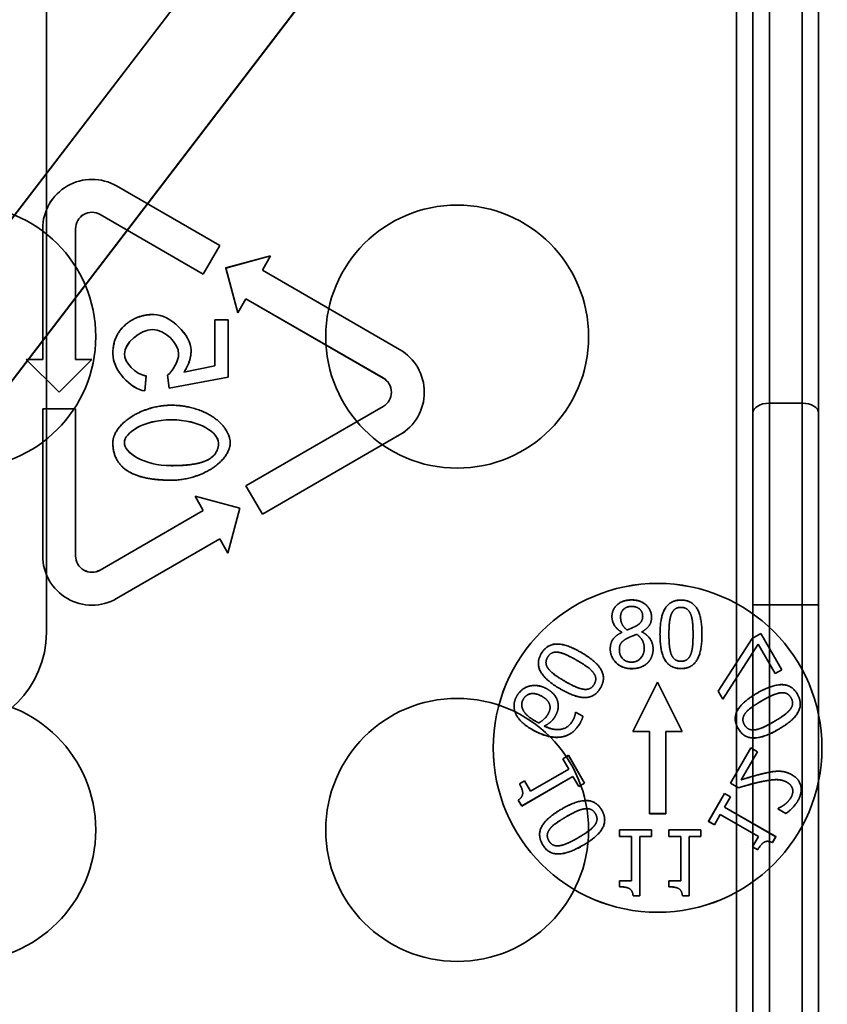
# Model space of a CAD drawing. Units: millimetres. Extents: x 100 to 2000, y 93 to 4898.
# Drawn here: x 527 to 552, y 3289 to 3319 of the extents above; entities that cross this region are included whole.
import ezdxf

# ---------------------------------------------------------------- set-up
doc = ezdxf.new("R2010")
doc.units = ezdxf.units.MM
doc.header["$LTSCALE"] = 10
doc.layers.add('Hidden Edges(ISO)', color=7, linetype='Continuous', lineweight=35)
doc.layers.add('Hidden Tangent Edges(ISO)', color=7, linetype='Continuous', lineweight=35)

msp = doc.modelspace()

# ---------------------------------------------------------------- linework, layer by layer
at = {"layer": 'Hidden Edges(ISO)'}
for p, q in [((528.271, 3364.417), (528.271, 3300.417)), ((549.771, 3306.385), (549.771, 3357.449)), ((551.569, 3344.77), (427.771, 3183.292)), ((427.771, 3183.284), (551.569, 3344.762)), ((428.961, 3179.914), (553.95, 3342.945)), ((553.95, 3342.937), (428.961, 3179.906)), ((533.544, 3312.186), (530.408, 3313.997)), ((533.544, 3312.185), (530.408, 3313.996)), ((529.908, 3313.131), (533.044, 3311.32)), ((529.908, 3313.13), (533.044, 3311.319)), ((528.158, 3312.698), (528.158, 3308.725)), ((529.158, 3308.725), (529.158, 3312.698)), ((533.044, 3311.32), (533.544, 3312.186)), ((533.044, 3311.319), (533.544, 3312.185)), ((533.544, 3312.186), (533.544, 3312.185)), ((535.094, 3311.869), (533.727, 3311.503)), ((535.094, 3311.868), (533.727, 3311.502)), ((534.844, 3311.436), (535.094, 3311.869)), ((534.844, 3311.435), (535.094, 3311.868)), ((535.094, 3311.869), (535.094, 3311.868)), ((533.044, 3311.32), (533.044, 3311.319)), ((533.727, 3311.503), (533.727, 3311.502)), ((533.727, 3311.503), (534.094, 3310.137)), ((533.727, 3311.502), (534.094, 3310.136)), ((534.844, 3311.436), (534.844, 3311.435)), ((539.021, 3309.024), (534.844, 3311.436)), ((539.021, 3309.023), (534.844, 3311.435)), ((534.094, 3310.137), (534.344, 3310.57)), ((534.094, 3310.136), (534.344, 3310.569)), ((534.344, 3310.57), (534.344, 3310.569)), ((534.344, 3310.57), (538.521, 3308.158)), ((534.344, 3310.569), (538.521, 3308.157)), ((534.094, 3310.137), (534.094, 3310.136)), ((533.805, 3309.924), (533.395, 3309.924)), ((533.395, 3309.924), (533.395, 3308.528)), ((533.805, 3309.922), (533.395, 3309.922)), ((533.805, 3308.184), (533.805, 3309.924)), ((530.292, 3308.894), (530.292, 3308.893)), ((530.644, 3308.891), (530.644, 3308.89)), ((532.295, 3308.886), (532.295, 3308.885)), ((532.674, 3309.001), (532.674, 3308.999)), ((527.658, 3308.725), (527.658, 3308.724)), ((528.158, 3308.725), (527.658, 3308.725)), ((527.658, 3308.725), (528.658, 3307.725)), ((528.158, 3308.724), (527.658, 3308.724)), ((527.658, 3308.724), (528.658, 3307.724)), ((528.158, 3308.725), (528.158, 3308.724)), ((528.658, 3307.725), (529.658, 3308.725)), ((528.658, 3307.724), (529.658, 3308.724)), ((529.158, 3308.725), (529.158, 3308.724)), ((529.658, 3308.725), (529.158, 3308.725)), ((529.658, 3308.724), (529.158, 3308.724)), ((529.658, 3308.725), (529.658, 3308.724)), ((533.395, 3308.528), (532.456, 3308.339)), ((533.395, 3308.527), (532.456, 3308.338)), ((533.395, 3308.528), (533.395, 3308.527)), ((531.268, 3307.768), (531.306, 3308.219)), ((531.268, 3307.767), (531.306, 3308.218)), ((531.306, 3308.219), (531.306, 3308.218)), ((531.954, 3308.248), (531.954, 3308.247)), ((531.954, 3308.248), (532.007, 3307.845)), ((531.954, 3308.247), (532.007, 3307.844)), ((532.456, 3308.339), (532.456, 3308.338)), ((532.007, 3307.845), (533.805, 3308.184)), ((532.007, 3307.844), (533.805, 3308.183)), ((533.805, 3308.184), (533.805, 3308.183)), ((528.658, 3307.725), (528.658, 3307.724)), ((531.268, 3307.768), (531.268, 3307.767)), ((532.007, 3307.845), (532.007, 3307.844)), ((538.771, 3307.725), (538.771, 3307.724)), ((539.771, 3307.725), (539.771, 3307.724)), ((529.158, 3307.225), (528.158, 3307.225)), ((528.158, 3307.225), (528.158, 3302.752)), ((529.158, 3307.224), (528.158, 3307.224)), ((529.158, 3302.752), (529.158, 3307.225)), ((538.521, 3307.292), (534.344, 3304.88)), ((538.521, 3307.291), (534.344, 3304.879)), ((534.844, 3304.014), (539.021, 3306.426)), ((534.844, 3304.013), (539.021, 3306.425)), ((530.292, 3306.192), (530.292, 3306.19)), ((530.644, 3306.192), (530.644, 3306.19)), ((533.509, 3306.186), (533.509, 3306.185)), ((533.864, 3306.192), (533.864, 3306.19)), ((549.771, 3301.261), (549.771, 3306.385)), ((534.344, 3304.88), (534.344, 3304.879)), ((534.344, 3304.88), (534.844, 3304.014)), ((534.344, 3304.879), (534.844, 3304.013)), ((532.794, 3304.563), (532.794, 3304.562)), ((534.161, 3304.197), (532.794, 3304.563)), ((532.794, 3304.563), (533.044, 3304.13)), ((534.161, 3304.196), (532.794, 3304.562)), ((532.794, 3304.562), (533.044, 3304.129)), ((533.044, 3304.13), (529.908, 3302.319)), ((533.044, 3304.129), (529.908, 3302.318)), ((533.044, 3304.13), (533.044, 3304.129)), ((533.794, 3302.831), (534.161, 3304.197)), ((533.794, 3302.83), (534.161, 3304.196)), ((534.161, 3304.197), (534.161, 3304.196)), ((534.844, 3304.014), (534.844, 3304.013)), ((530.408, 3301.453), (533.544, 3303.264)), ((530.408, 3301.452), (533.544, 3303.263)), ((533.544, 3303.264), (533.544, 3303.263)), ((533.544, 3303.264), (533.794, 3302.831)), ((533.544, 3303.263), (533.794, 3302.83)), ((533.794, 3302.831), (533.794, 3302.83)), ((528.158, 3302.752), (528.158, 3302.751)), ((529.158, 3302.752), (529.158, 3302.751)), ((549.771, 3301.261), (549.771, 3259.917)), ((545.481, 3300.902), (545.481, 3300.901)), ((545.743, 3300.898), (545.743, 3300.897)), ((546.416, 3300.915), (546.416, 3300.913)), ((546.685, 3300.884), (546.685, 3300.883)), ((545.785, 3300.43), (545.785, 3300.422)), ((545.943, 3300.498), (545.943, 3300.497)), ((546.225, 3300.623), (546.225, 3300.622)), ((546.395, 3300.433), (546.395, 3300.441)), ((546.395, 3300.433), (546.395, 3300.432)), ((545.785, 3300.422), (545.785, 3300.421)), ((545.941, 3300.24), (545.941, 3300.239)), ((546.234, 3300.365), (546.234, 3300.364)), ((546.943, 3300.365), (546.943, 3300.364)), ((547.215, 3300.365), (547.215, 3300.364)), ((547.949, 3300.363), (547.949, 3300.362)), ((548.221, 3300.363), (548.221, 3300.362)), ((549.753, 3300.238), (548.713, 3298.638)), ((549.753, 3300.237), (548.713, 3298.637)), ((550.013, 3300.388), (549.753, 3300.238)), ((550.013, 3300.387), (549.753, 3300.237)), ((549.753, 3300.238), (549.753, 3300.237)), ((550.013, 3300.388), (550.013, 3300.387)), ((550.647, 3299.289), (550.013, 3300.388)), ((550.647, 3299.288), (550.013, 3300.387)), ((545.43, 3299.923), (545.43, 3299.922)), ((545.706, 3299.897), (545.706, 3299.896)), ((546.463, 3299.937), (546.463, 3299.936)), ((546.734, 3299.918), (546.734, 3299.917)), ((548.856, 3298.391), (549.927, 3300.065)), ((548.856, 3298.39), (549.927, 3300.064)), ((549.927, 3300.065), (549.927, 3300.064)), ((549.927, 3300.065), (550.444, 3299.171)), ((549.927, 3300.064), (550.444, 3299.17)), ((543.242, 3299.481), (543.242, 3299.48)), ((543.474, 3299.508), (543.474, 3299.507)), ((550.444, 3299.171), (550.647, 3299.289)), ((550.444, 3299.17), (550.647, 3299.288)), ((550.647, 3299.289), (550.647, 3299.288)), ((544.988, 3299.005), (544.988, 3299.004)), ((545.221, 3299.033), (545.221, 3299.032)), ((550.444, 3299.171), (550.444, 3299.17)), ((542.978, 3298.792), (542.978, 3298.791)), ((546.871, 3298.911), (546.121, 3297.411)), ((546.871, 3298.909), (546.121, 3297.409)), ((546.871, 3298.911), (546.871, 3298.909)), ((547.621, 3297.411), (546.871, 3298.911)), ((547.621, 3297.409), (546.871, 3298.909)), ((548.713, 3298.638), (548.856, 3298.391)), ((548.713, 3298.638), (548.713, 3298.637)), ((548.713, 3298.637), (548.856, 3298.39)), ((548.856, 3298.391), (548.856, 3298.39)), ((542.502, 3298.184), (542.502, 3298.183)), ((542.734, 3298.229), (542.734, 3298.228)), ((542.754, 3298.116), (542.754, 3298.115)), ((543.598, 3298.136), (543.598, 3298.135)), ((543.841, 3298.26), (543.841, 3298.259)), ((543.846, 3298.18), (543.846, 3298.179)), ((550.979, 3298.275), (550.979, 3298.274)), ((551.212, 3298.245), (551.212, 3298.244)), ((544.376, 3298.001), (544.37, 3297.99)), ((544.376, 3298), (544.37, 3297.989)), ((544.37, 3297.99), (544.37, 3297.989)), ((544.376, 3298.001), (544.376, 3298)), ((544.599, 3297.873), (544.376, 3298.001)), ((544.599, 3297.872), (544.376, 3298)), ((544.599, 3297.873), (544.599, 3297.872)), ((549.232, 3297.801), (549.232, 3297.8)), ((549.465, 3297.773), (549.465, 3297.772)), ((543.253, 3297.671), (543.253, 3297.67)), ((543.421, 3297.576), (543.421, 3297.575)), ((546.121, 3297.411), (546.121, 3297.409)), ((546.121, 3297.411), (546.621, 3297.411)), ((546.121, 3297.409), (546.621, 3297.409)), ((546.621, 3297.411), (546.621, 3294.911)), ((547.121, 3294.911), (547.121, 3297.411)), ((547.121, 3297.411), (547.621, 3297.411)), ((547.121, 3297.409), (547.621, 3297.409)), ((547.621, 3297.411), (547.621, 3297.409)), ((541.871, 3296.912), (541.871, 3296.911)), ((549.708, 3296.909), (549.091, 3295.841)), ((549.708, 3296.908), (549.091, 3295.84)), ((549.708, 3296.909), (549.708, 3296.908)), ((549.909, 3296.793), (549.708, 3296.909)), ((549.909, 3296.792), (549.708, 3296.908)), ((551.871, 3296.912), (551.871, 3296.911)), ((544.161, 3296.685), (543.984, 3296.583)), ((544.161, 3296.684), (543.984, 3296.582)), ((543.984, 3296.583), (543.984, 3296.582)), ((543.984, 3296.583), (544.166, 3296.268)), ((543.984, 3296.582), (544.166, 3296.267)), ((544.161, 3296.685), (544.161, 3296.684)), ((544.649, 3295.84), (544.161, 3296.685)), ((544.649, 3295.839), (544.161, 3296.684)), ((549.418, 3295.943), (549.909, 3296.793)), ((549.418, 3295.942), (549.909, 3296.792)), ((549.909, 3296.793), (549.909, 3296.792)), ((544.166, 3296.268), (543.005, 3295.598)), ((544.166, 3296.267), (543.005, 3295.597)), ((544.166, 3296.268), (544.166, 3296.267)), ((542.734, 3295.144), (544.295, 3296.045)), ((542.734, 3295.143), (544.295, 3296.044)), ((544.295, 3296.045), (544.295, 3296.044)), ((544.295, 3296.045), (544.472, 3295.738)), ((544.295, 3296.044), (544.472, 3295.737)), ((549.418, 3295.943), (549.418, 3295.942)), ((550.131, 3296.141), (550.131, 3296.14)), ((550.561, 3296.202), (550.561, 3296.201)), ((542.824, 3295.913), (542.665, 3295.821)), ((542.824, 3295.912), (542.665, 3295.82)), ((542.665, 3295.821), (542.665, 3295.82)), ((542.824, 3295.913), (542.824, 3295.912)), ((543.005, 3295.598), (542.824, 3295.913)), ((543.005, 3295.597), (542.824, 3295.912)), ((544.472, 3295.738), (544.649, 3295.84)), ((544.472, 3295.737), (544.649, 3295.839)), ((544.472, 3295.738), (544.472, 3295.737)), ((544.649, 3295.84), (544.649, 3295.839)), ((549.091, 3295.841), (549.337, 3295.699)), ((549.091, 3295.841), (549.091, 3295.84)), ((549.091, 3295.84), (549.337, 3295.698)), ((549.337, 3295.699), (549.337, 3295.698)), ((551.241, 3295.642), (551.241, 3295.641)), ((542.766, 3295.533), (542.766, 3295.532)), ((543.005, 3295.598), (543.005, 3295.597)), ((548.908, 3295.523), (548.42, 3294.678)), ((548.908, 3295.522), (548.42, 3294.677)), ((548.907, 3295.113), (549.084, 3295.42)), ((548.907, 3295.112), (549.084, 3295.419)), ((548.908, 3295.523), (548.908, 3295.522)), ((549.084, 3295.42), (548.908, 3295.523)), ((549.084, 3295.419), (548.908, 3295.522)), ((549.084, 3295.42), (549.084, 3295.419)), ((550.984, 3295.594), (550.984, 3295.593)), ((542.63, 3295.324), (542.63, 3295.323)), ((542.63, 3295.324), (542.734, 3295.144)), ((542.63, 3295.323), (542.734, 3295.143)), ((542.734, 3295.144), (542.734, 3295.143)), ((548.907, 3295.113), (548.907, 3295.112)), ((550.468, 3294.212), (548.907, 3295.113)), ((550.468, 3294.211), (548.907, 3295.112)), ((550.538, 3295.072), (550.53, 3295.059)), ((550.538, 3295.071), (550.53, 3295.058)), ((550.53, 3295.059), (550.53, 3295.058)), ((550.53, 3295.059), (550.777, 3294.917)), ((550.53, 3295.058), (550.777, 3294.916)), ((550.538, 3295.072), (550.538, 3295.071)), ((550.73, 3295.185), (550.73, 3295.184)), ((545.027, 3294.749), (545.027, 3294.747)), ((546.621, 3294.911), (546.621, 3294.91)), ((546.621, 3294.911), (547.121, 3294.911)), ((546.621, 3294.91), (547.121, 3294.91)), ((547.121, 3294.911), (547.121, 3294.91)), ((548.597, 3294.575), (548.778, 3294.89)), ((548.597, 3294.574), (548.778, 3294.889)), ((548.778, 3294.89), (548.778, 3294.889)), ((548.778, 3294.89), (549.939, 3294.22)), ((548.778, 3294.889), (549.939, 3294.219)), ((550.777, 3294.917), (550.777, 3294.916)), ((545.26, 3294.72), (545.26, 3294.719)), ((548.42, 3294.678), (548.597, 3294.575)), ((548.42, 3294.678), (548.42, 3294.677)), ((548.42, 3294.677), (548.597, 3294.574)), ((548.597, 3294.575), (548.597, 3294.574)), ((543.28, 3294.276), (543.28, 3294.275)), ((543.513, 3294.247), (543.513, 3294.246)), ((545.711, 3294.417), (545.711, 3294.213)), ((546.687, 3294.417), (545.711, 3294.417)), ((546.687, 3294.416), (545.711, 3294.416)), ((545.711, 3294.213), (545.711, 3294.212)), ((545.711, 3294.213), (546.074, 3294.213)), ((545.711, 3294.212), (546.074, 3294.212)), ((546.074, 3294.213), (546.074, 3292.872)), ((546.332, 3292.411), (546.332, 3294.213)), ((546.332, 3294.213), (546.687, 3294.213)), ((546.332, 3294.212), (546.687, 3294.212)), ((546.687, 3294.213), (546.687, 3294.417)), ((546.687, 3294.213), (546.687, 3294.212)), ((547.212, 3294.417), (547.212, 3294.213)), ((548.188, 3294.417), (547.212, 3294.417)), ((548.188, 3294.416), (547.212, 3294.416)), ((547.212, 3294.213), (547.212, 3294.212)), ((547.212, 3294.213), (547.575, 3294.213)), ((547.212, 3294.212), (547.575, 3294.212)), ((547.575, 3294.213), (547.575, 3292.872)), ((547.833, 3292.411), (547.833, 3294.213)), ((547.833, 3294.213), (548.188, 3294.213)), ((547.833, 3294.212), (548.188, 3294.212)), ((548.188, 3294.213), (548.188, 3294.417)), ((548.188, 3294.213), (548.188, 3294.212)), ((549.939, 3294.22), (549.757, 3293.905)), ((549.939, 3294.219), (549.757, 3293.904)), ((549.939, 3294.22), (549.939, 3294.219)), ((550.364, 3294.032), (550.468, 3294.212)), ((550.364, 3294.031), (550.468, 3294.211)), ((550.468, 3294.212), (550.468, 3294.211)), ((549.757, 3293.905), (549.757, 3293.904)), ((549.757, 3293.905), (549.916, 3293.814)), ((549.757, 3293.904), (549.916, 3293.813)), ((550.364, 3294.032), (550.364, 3294.031)), ((549.916, 3293.814), (549.916, 3293.813)), ((546.074, 3292.872), (545.711, 3292.872)), ((545.711, 3292.872), (545.711, 3292.689)), ((546.074, 3292.871), (545.711, 3292.871)), ((545.711, 3292.689), (545.711, 3292.688)), ((546.074, 3292.872), (546.074, 3292.871)), ((547.575, 3292.872), (547.212, 3292.872)), ((547.212, 3292.872), (547.212, 3292.689)), ((547.575, 3292.871), (547.212, 3292.871)), ((547.212, 3292.689), (547.212, 3292.688)), ((547.575, 3292.872), (547.575, 3292.871)), ((546.125, 3292.411), (546.125, 3292.41)), ((546.125, 3292.411), (546.332, 3292.411)), ((546.125, 3292.41), (546.332, 3292.41)), ((546.332, 3292.411), (546.332, 3292.41)), ((547.626, 3292.411), (547.626, 3292.41)), ((547.626, 3292.411), (547.833, 3292.411)), ((547.626, 3292.41), (547.833, 3292.41)), ((547.833, 3292.411), (547.833, 3292.41))]:
    msp.add_line(p, q, dxfattribs=at)
for centre in [(525.771, 3309.417), (540.771, 3309.417), (525.771, 3294.417), (540.771, 3294.417)]:
    msp.add_circle(centre, 4, dxfattribs=at)
msp.add_arc((525.271, 3300.417), 3, 270, 0, dxfattribs=at)
for centre, major_axis, ratio, start_param, end_param in [((529.658, 3312.698), (-1.299, 0.75), 0.999993, 4.712389, 6.806784), ((529.658, 3312.697), (-1.299, 0.75), 0.999993, 4.712389, 6.806784), ((529.658, 3312.698), (-0.5, 0), 0.999986, 4.18879, 6.283185), ((529.658, 3312.697), (-0.5, 0), 0.999986, 4.18879, 6.283185), ((538.271, 3307.725), (1.299, 0.75), 0.999993, 4.712389, 6.806784), ((538.271, 3307.724), (1.299, 0.75), 0.999993, 4.712389, 6.806784), ((538.271, 3307.725), (0.433, -0.25), 0.999993, 5.759587, 7.853982), ((538.271, 3307.724), (0.433, -0.25), 0.999993, 5.759587, 7.853982), ((529.658, 3302.752), (-1.5, 0), 0.999986, 0, 2.094395), ((529.658, 3302.751), (-1.5, 0), 0.999986, 0, 2.094395), ((529.658, 3302.752), (-0.433, -0.25), 0.999993, 5.759587, 7.853982), ((529.658, 3302.751), (-0.433, -0.25), 0.999993, 5.759587, 7.853982)]:
    msp.add_ellipse(centre, major_axis=major_axis, ratio=ratio, start_param=start_param, end_param=end_param, dxfattribs=at)
for centre in [(546.871, 3296.912), (546.871, 3296.911)]:
    msp.add_ellipse(centre, major_axis=(-5, 0), ratio=0.999986, dxfattribs=at)
for points, degree in [([(531.541, 3310.089), (531.063, 3310.089), (530.716, 3309.812)], 2), ([(531.541, 3310.088), (531.063, 3310.088), (530.716, 3309.81)], 2), ([(532.674, 3309.001), (532.674, 3309.459), (532.039, 3310.089), (531.541, 3310.089)], 3), ([(532.674, 3309.001), (532.673, 3309.459), (532.039, 3310.088), (531.541, 3310.088)], 3), ([(530.716, 3309.812), (530.292, 3309.475), (530.292, 3308.894)], 2), ([(530.716, 3309.81), (530.292, 3309.475), (530.292, 3308.894)], 2), ([(530.644, 3308.891), (530.644, 3309.206), (531.114, 3309.633), (531.501, 3309.633)], 3), ([(530.644, 3308.891), (530.645, 3309.206), (531.114, 3309.632), (531.501, 3309.632)], 3), ([(531.501, 3309.633), (531.869, 3309.633), (532.295, 3309.222), (532.295, 3308.886)], 3), ([(531.501, 3309.632), (531.868, 3309.632), (532.295, 3309.222), (532.295, 3308.886)], 3), ([(530.292, 3308.894), (530.292, 3308.416), (530.826, 3307.811), (531.268, 3307.768)], 3), ([(530.292, 3308.893), (530.292, 3308.415), (530.826, 3307.81), (531.268, 3307.767)], 3), ([(531.306, 3308.219), (530.975, 3308.27), (530.644, 3308.632), (530.644, 3308.891)], 3), ([(531.306, 3308.218), (530.975, 3308.269), (530.644, 3308.631), (530.644, 3308.89)], 3), ([(532.295, 3308.886), (532.295, 3308.678), (532.106, 3308.344), (531.954, 3308.248)], 3), ([(532.295, 3308.885), (532.295, 3308.677), (532.106, 3308.343), (531.954, 3308.247)], 3), ([(532.456, 3308.339), (532.674, 3308.654), (532.674, 3309.001)], 2), ([(532.456, 3308.338), (532.674, 3308.653), (532.674, 3308.999)], 2), ([(532.077, 3307.331), (531.461, 3307.331), (530.703, 3307.077), (530.292, 3306.573), (530.292, 3306.192)], 4), ([(532.077, 3307.33), (531.461, 3307.33), (530.704, 3307.076), (530.293, 3306.573), (530.292, 3306.192)], 4), ([(533.864, 3306.192), (533.864, 3306.472), (533.637, 3306.898), (533.211, 3307.173), (532.597, 3307.331), (532.077, 3307.331)], 5), ([(533.864, 3306.192), (533.863, 3306.472), (533.636, 3306.898), (533.21, 3307.172), (532.597, 3307.33), (532.077, 3307.33)], 5), ([(530.644, 3306.192), (530.644, 3306.485), (531.215, 3306.888), (532.077, 3306.888)], 3), ([(532.077, 3306.887), (531.216, 3306.887), (530.646, 3306.485), (530.644, 3306.192)], 3), ([(532.077, 3306.888), (532.941, 3306.888), (533.509, 3306.485), (533.509, 3306.186)], 3), ([(533.509, 3306.186), (533.508, 3306.485), (532.94, 3306.887), (532.077, 3306.887)], 3), ([(530.292, 3306.192), (530.292, 3305.685), (530.652, 3305.397)], 2), ([(530.292, 3306.19), (530.292, 3305.684), (530.652, 3305.395)], 2), ([(532.077, 3305.493), (531.212, 3305.493), (530.644, 3305.895), (530.644, 3306.192)], 3), ([(530.644, 3306.19), (530.644, 3305.894), (531.212, 3305.492), (532.077, 3305.492)], 3), ([(532.077, 3305.05), (532.698, 3305.05), (533.456, 3305.306), (533.864, 3305.807), (533.864, 3306.192)], 4), ([(532.077, 3305.049), (532.698, 3305.049), (533.456, 3305.305), (533.864, 3305.806), (533.864, 3306.19)], 4), ([(533.509, 3306.186), (533.509, 3305.89), (533.259, 3305.714)], 2), ([(533.259, 3305.713), (533.509, 3305.889), (533.509, 3306.185)], 2), ([(533.259, 3305.714), (532.938, 3305.493), (532.077, 3305.493)], 2), ([(532.077, 3305.492), (532.938, 3305.492), (533.259, 3305.713)], 2), ([(530.652, 3305.397), (531.092, 3305.05), (532.077, 3305.05)], 2), ([(530.652, 3305.395), (531.092, 3305.049), (532.077, 3305.049)], 2), ([(546.082, 3301.41), (545.81, 3301.41), (545.481, 3301.125), (545.481, 3300.902)], 2), ([(546.685, 3300.884), (546.685, 3301.109), (546.345, 3301.41), (546.082, 3301.41)], 2), ([(547.581, 3301.406), (547.252, 3301.406), (546.943, 3300.887), (546.943, 3300.365)], 2), ([(548.221, 3300.363), (548.221, 3300.905), (547.909, 3301.406), (547.581, 3301.406)], 2), ([(545.743, 3300.898), (545.743, 3301.033), (545.923, 3301.213), (546.084, 3301.213)], 2), ([(546.084, 3301.213), (546.23, 3301.213), (546.416, 3301.052), (546.416, 3300.915)], 2), ([(547.288, 3300.976), (547.328, 3301.078), (547.469, 3301.184), (547.581, 3301.184)], 2), ([(547.581, 3301.183), (547.469, 3301.183), (547.328, 3301.077), (547.288, 3300.975)], 2), ([(547.581, 3301.184), (547.693, 3301.184), (547.837, 3301.078), (547.879, 3300.973)], 2), ([(547.879, 3300.972), (547.837, 3301.077), (547.693, 3301.183), (547.581, 3301.183)], 2), ([(545.481, 3300.902), (545.481, 3300.767), (545.638, 3300.504), (545.785, 3300.43)], 2), ([(545.481, 3300.901), (545.481, 3300.766), (545.638, 3300.503), (545.785, 3300.429)], 2), ([(545.943, 3300.498), (545.826, 3300.587), (545.743, 3300.777), (545.743, 3300.898)], 2), ([(545.743, 3300.897), (545.743, 3300.776), (545.826, 3300.586), (545.943, 3300.497)], 2), ([(546.416, 3300.915), (546.416, 3300.816), (546.32, 3300.678), (546.225, 3300.623)], 2), ([(546.225, 3300.622), (546.32, 3300.677), (546.416, 3300.815), (546.416, 3300.913)], 2), ([(546.395, 3300.441), (546.542, 3300.527), (546.685, 3300.731), (546.685, 3300.884)], 2), ([(546.395, 3300.44), (546.542, 3300.526), (546.685, 3300.73), (546.685, 3300.883)], 2), ([(547.215, 3300.365), (547.215, 3300.571), (547.247, 3300.874), (547.288, 3300.976)], 2), ([(547.879, 3300.973), (547.92, 3300.871), (547.949, 3300.56), (547.949, 3300.363)], 2), ([(546.225, 3300.623), (546.184, 3300.6), (546.012, 3300.521), (545.943, 3300.498)], 2), ([(545.943, 3300.497), (546.012, 3300.52), (546.184, 3300.599), (546.225, 3300.622)], 2), ([(546.734, 3299.918), (546.734, 3300.08), (546.56, 3300.352), (546.395, 3300.433)], 2), ([(545.785, 3300.422), (545.61, 3300.341), (545.43, 3300.107), (545.43, 3299.923)], 2), ([(545.706, 3299.897), (545.706, 3300.02), (545.803, 3300.166), (545.941, 3300.24)], 2), ([(545.941, 3300.24), (545.986, 3300.266), (546.139, 3300.326), (546.234, 3300.365)], 2), ([(546.234, 3300.364), (546.139, 3300.325), (545.986, 3300.265), (545.941, 3300.239)], 2), ([(546.234, 3300.365), (546.345, 3300.292), (546.463, 3300.075), (546.463, 3299.937)], 2), ([(546.943, 3300.365), (546.943, 3299.827), (547.255, 3299.323), (547.581, 3299.323)], 2), ([(546.943, 3300.364), (546.943, 3299.826), (547.255, 3299.322), (547.581, 3299.322)], 2), ([(547.286, 3299.756), (547.247, 3299.855), (547.215, 3300.159), (547.215, 3300.365)], 2), ([(547.215, 3300.364), (547.215, 3300.158), (547.247, 3299.854), (547.286, 3299.755)], 2), ([(547.581, 3299.323), (547.912, 3299.323), (548.221, 3299.837), (548.221, 3300.363)], 2), ([(547.581, 3299.322), (547.912, 3299.322), (548.221, 3299.836), (548.221, 3300.362)], 2), ([(547.949, 3300.363), (547.949, 3300.153), (547.923, 3299.871), (547.881, 3299.761)], 2), ([(547.881, 3299.76), (547.923, 3299.87), (547.949, 3300.152), (547.949, 3300.362)], 2), ([(544.552, 3299.809), (544.083, 3300.08), (543.493, 3300.059), (543.329, 3299.776)], 2), ([(544.552, 3299.808), (544.083, 3300.079), (543.493, 3300.058), (543.329, 3299.775)], 2), ([(545.43, 3299.923), (545.43, 3299.667), (545.803, 3299.32), (546.082, 3299.32)], 2), ([(545.43, 3299.922), (545.43, 3299.666), (545.803, 3299.319), (546.082, 3299.319)], 2), ([(546.079, 3299.519), (545.91, 3299.519), (545.706, 3299.722), (545.706, 3299.897)], 2), ([(545.706, 3299.896), (545.706, 3299.721), (545.91, 3299.518), (546.079, 3299.518)], 2), ([(546.463, 3299.937), (546.463, 3299.756), (546.244, 3299.519), (546.079, 3299.519)], 2), ([(546.079, 3299.518), (546.244, 3299.518), (546.463, 3299.755), (546.463, 3299.936)], 2), ([(546.562, 3299.492), (546.646, 3299.573), (546.734, 3299.793), (546.734, 3299.918)], 2), ([(546.562, 3299.49), (546.646, 3299.572), (546.734, 3299.792), (546.734, 3299.917)], 2), ([(543.329, 3299.776), (543.164, 3299.491), (543.459, 3298.963), (543.911, 3298.702)], 2), ([(543.329, 3299.775), (543.164, 3299.49), (543.459, 3298.962), (543.911, 3298.701)], 2), ([(543.554, 3299.307), (543.486, 3299.393), (543.465, 3299.568), (543.521, 3299.665)], 2), ([(543.521, 3299.664), (543.465, 3299.567), (543.486, 3299.392), (543.554, 3299.306)], 2), ([(543.521, 3299.665), (543.577, 3299.762), (543.74, 3299.834), (543.853, 3299.818)], 2), ([(543.853, 3299.817), (543.74, 3299.833), (543.577, 3299.761), (543.521, 3299.664)], 2), ([(543.853, 3299.818), (543.961, 3299.802), (544.246, 3299.671), (544.415, 3299.573)], 2), ([(544.415, 3299.572), (544.246, 3299.67), (543.961, 3299.801), (543.853, 3299.817)], 2), ([(544.415, 3299.573), (544.598, 3299.468), (544.829, 3299.304), (544.903, 3299.213)], 2), ([(544.903, 3299.212), (544.829, 3299.303), (544.598, 3299.467), (544.415, 3299.572)], 2), ([(545.133, 3298.734), (545.298, 3299.021), (545.008, 3299.546), (544.552, 3299.809)], 2), ([(545.133, 3298.733), (545.298, 3299.02), (545.008, 3299.545), (544.552, 3299.808)], 2), ([(547.581, 3299.545), (547.471, 3299.545), (547.327, 3299.65), (547.286, 3299.756)], 2), ([(547.286, 3299.755), (547.327, 3299.649), (547.471, 3299.544), (547.581, 3299.544)], 2), ([(547.881, 3299.761), (547.842, 3299.657), (547.698, 3299.545), (547.581, 3299.545)], 2), ([(547.581, 3299.544), (547.698, 3299.544), (547.842, 3299.656), (547.881, 3299.76)], 2), ([(544.047, 3298.938), (543.869, 3299.041), (543.622, 3299.221), (543.554, 3299.307)], 2), ([(543.554, 3299.306), (543.622, 3299.22), (543.869, 3299.04), (544.047, 3298.937)], 2), ([(546.082, 3299.32), (546.231, 3299.32), (546.476, 3299.409), (546.562, 3299.492)], 2), ([(546.082, 3299.319), (546.231, 3299.319), (546.476, 3299.408), (546.562, 3299.49)], 2), ([(544.61, 3298.695), (544.505, 3298.711), (544.225, 3298.835), (544.047, 3298.938)], 2), ([(544.047, 3298.937), (544.225, 3298.834), (544.505, 3298.71), (544.61, 3298.694)], 2), ([(544.903, 3299.213), (544.974, 3299.127), (544.999, 3298.946), (544.94, 3298.845)], 2), ([(544.94, 3298.844), (544.999, 3298.945), (544.974, 3299.126), (544.903, 3299.212)], 2), ([(542.978, 3298.792), (542.859, 3298.765), (542.653, 3298.605), (542.591, 3298.498)], 2), ([(542.978, 3298.791), (542.859, 3298.764), (542.653, 3298.604), (542.591, 3298.497)], 2), ([(543.507, 3298.703), (543.374, 3298.78), (543.102, 3298.821), (542.978, 3298.792)], 2), ([(543.507, 3298.702), (543.374, 3298.779), (543.102, 3298.82), (542.978, 3298.791)], 2), ([(543.841, 3298.26), (543.823, 3298.394), (543.66, 3298.615), (543.507, 3298.703)], 2), ([(543.841, 3298.259), (543.823, 3298.393), (543.66, 3298.614), (543.507, 3298.702)], 2), ([(543.911, 3298.702), (544.377, 3298.433), (544.97, 3298.452), (545.133, 3298.734)], 2), ([(543.911, 3298.701), (544.377, 3298.432), (544.97, 3298.451), (545.133, 3298.733)], 2), ([(544.94, 3298.845), (544.885, 3298.75), (544.722, 3298.678), (544.61, 3298.695)], 2), ([(544.61, 3298.694), (544.722, 3298.677), (544.885, 3298.749), (544.94, 3298.844)], 2), ([(551.123, 3298.545), (550.959, 3298.83), (550.355, 3298.839), (549.903, 3298.578)], 2), ([(551.123, 3298.544), (550.959, 3298.829), (550.355, 3298.838), (549.903, 3298.577)], 2), ([(542.591, 3298.498), (542.523, 3298.379), (542.491, 3298.139), (542.525, 3298.024)], 2), ([(542.591, 3298.497), (542.523, 3298.378), (542.491, 3298.138), (542.525, 3298.023)], 2), ([(542.754, 3298.116), (542.727, 3298.199), (542.746, 3298.329), (542.782, 3298.39)], 2), ([(542.782, 3298.389), (542.746, 3298.328), (542.727, 3298.198), (542.754, 3298.115)], 2), ([(542.782, 3298.39), (542.864, 3298.534), (543.167, 3298.585), (543.361, 3298.473)], 2), ([(543.361, 3298.472), (543.167, 3298.584), (542.864, 3298.533), (542.782, 3298.389)], 2), ([(543.361, 3298.473), (543.471, 3298.41), (543.58, 3298.272), (543.595, 3298.181)], 2), ([(543.595, 3298.18), (543.58, 3298.271), (543.471, 3298.409), (543.361, 3298.472)], 2), ([(549.903, 3298.578), (549.437, 3298.309), (549.157, 3297.786), (549.319, 3297.504)], 2), ([(549.903, 3298.577), (549.437, 3298.308), (549.157, 3297.785), (549.319, 3297.503)], 2), ([(549.547, 3297.976), (549.613, 3298.059), (549.861, 3298.239), (550.039, 3298.342)], 2), ([(550.039, 3298.341), (549.861, 3298.238), (549.613, 3298.058), (549.547, 3297.975)], 2), ([(550.039, 3298.342), (550.217, 3298.445), (550.496, 3298.569), (550.604, 3298.585)], 2), ([(550.604, 3298.584), (550.496, 3298.568), (550.217, 3298.444), (550.039, 3298.341)], 2), ([(550.541, 3297.47), (551.01, 3297.74), (551.287, 3298.262), (551.123, 3298.545)], 2), ([(550.541, 3297.469), (551.01, 3297.739), (551.287, 3298.261), (551.123, 3298.544)], 2), ([(550.604, 3298.585), (550.713, 3298.601), (550.875, 3298.531), (550.931, 3298.434)], 2), ([(550.931, 3298.433), (550.875, 3298.53), (550.713, 3298.599), (550.604, 3298.584)], 2), ([(550.931, 3298.434), (550.987, 3298.337), (550.968, 3298.16), (550.897, 3298.071)], 2), ([(550.897, 3298.07), (550.968, 3298.159), (550.987, 3298.336), (550.931, 3298.433)], 2), ([(543.141, 3297.73), (542.966, 3297.831), (542.782, 3298.024), (542.754, 3298.116)], 2), ([(542.754, 3298.115), (542.782, 3298.023), (542.966, 3297.83), (543.141, 3297.729)], 2), ([(543.595, 3298.181), (543.605, 3298.115), (543.565, 3297.991), (543.528, 3297.926)], 2), ([(543.528, 3297.925), (543.565, 3297.99), (543.605, 3298.114), (543.595, 3298.18)], 2), ([(543.75, 3297.867), (543.805, 3297.962), (543.855, 3298.145), (543.841, 3298.26)], 2), ([(543.75, 3297.866), (543.805, 3297.961), (543.855, 3298.144), (543.841, 3298.259)], 2), ([(550.897, 3298.071), (550.829, 3297.985), (550.574, 3297.804), (550.405, 3297.706)], 2), ([(550.405, 3297.705), (550.574, 3297.803), (550.829, 3297.983), (550.897, 3298.07)], 2), ([(542.525, 3298.024), (542.569, 3297.879), (542.821, 3297.602), (543.058, 3297.466)], 2), ([(542.525, 3298.023), (542.569, 3297.878), (542.821, 3297.601), (543.058, 3297.464)], 2), ([(543.528, 3297.926), (543.485, 3297.852), (543.334, 3297.71), (543.253, 3297.671)], 2), ([(543.253, 3297.67), (543.334, 3297.709), (543.485, 3297.851), (543.528, 3297.925)], 2), ([(543.421, 3297.576), (543.538, 3297.632), (543.693, 3297.767), (543.75, 3297.867)], 2), ([(543.421, 3297.575), (543.538, 3297.631), (543.693, 3297.766), (543.75, 3297.866)], 2), ([(544.291, 3297.747), (544.16, 3297.52), (543.71, 3297.434), (543.421, 3297.576)], 2), ([(544.291, 3297.746), (544.16, 3297.519), (543.71, 3297.433), (543.421, 3297.575)], 2), ([(544.37, 3297.99), (544.37, 3297.951), (544.328, 3297.81), (544.291, 3297.747)], 2), ([(544.37, 3297.989), (544.37, 3297.95), (544.328, 3297.809), (544.291, 3297.746)], 2), ([(544.51, 3297.662), (544.537, 3297.709), (544.587, 3297.82), (544.599, 3297.873)], 2), ([(544.51, 3297.661), (544.537, 3297.708), (544.587, 3297.819), (544.599, 3297.872)], 2), ([(549.512, 3297.615), (549.457, 3297.71), (549.476, 3297.888), (549.547, 3297.976)], 2), ([(549.547, 3297.975), (549.476, 3297.887), (549.457, 3297.709), (549.512, 3297.614)], 2), ([(543.058, 3297.466), (543.273, 3297.342), (543.713, 3297.216), (543.895, 3297.237)], 2), ([(543.058, 3297.464), (543.273, 3297.34), (543.713, 3297.215), (543.895, 3297.236)], 2), ([(543.253, 3297.671), (543.236, 3297.679), (543.177, 3297.71), (543.141, 3297.73)], 2), ([(543.141, 3297.729), (543.177, 3297.709), (543.236, 3297.678), (543.253, 3297.67)], 2), ([(543.895, 3297.237), (544.088, 3297.258), (544.391, 3297.457), (544.51, 3297.662)], 2), ([(543.895, 3297.236), (544.088, 3297.257), (544.391, 3297.456), (544.51, 3297.661)], 2), ([(549.319, 3297.504), (549.485, 3297.218), (550.085, 3297.206), (550.541, 3297.47)], 2), ([(549.319, 3297.503), (549.485, 3297.217), (550.085, 3297.205), (550.541, 3297.469)], 2), ([(549.848, 3297.463), (549.739, 3297.445), (549.57, 3297.514), (549.512, 3297.615)], 2), ([(549.512, 3297.614), (549.57, 3297.513), (549.739, 3297.444), (549.848, 3297.462)], 2), ([(550.405, 3297.706), (550.222, 3297.6), (549.965, 3297.482), (549.848, 3297.463)], 2), ([(549.848, 3297.462), (549.965, 3297.481), (550.222, 3297.599), (550.405, 3297.705)], 2), ([(550.131, 3296.141), (549.949, 3296.1), (549.538, 3295.98), (549.418, 3295.943)], 2), ([(550.131, 3296.14), (549.949, 3296.099), (549.538, 3295.979), (549.418, 3295.942)], 2), ([(549.995, 3295.877), (550.327, 3295.949), (550.672, 3295.943), (550.811, 3295.863)], 2), ([(549.995, 3295.876), (550.327, 3295.948), (550.672, 3295.942), (550.811, 3295.862)], 2), ([(550.561, 3296.202), (550.461, 3296.203), (550.242, 3296.167), (550.131, 3296.141)], 2), ([(550.561, 3296.201), (550.461, 3296.202), (550.242, 3296.166), (550.131, 3296.14)], 2), ([(550.96, 3296.091), (550.857, 3296.151), (550.658, 3296.202), (550.561, 3296.202)], 2), ([(550.96, 3296.09), (550.857, 3296.149), (550.658, 3296.201), (550.561, 3296.201)], 2), ([(551.137, 3295.3), (551.277, 3295.543), (551.179, 3295.965), (550.96, 3296.091)], 2), ([(551.137, 3295.299), (551.277, 3295.542), (551.179, 3295.964), (550.96, 3296.09)], 2), ([(542.665, 3295.821), (542.768, 3295.643), (542.764, 3295.416), (542.63, 3295.324)], 2), ([(542.665, 3295.82), (542.768, 3295.642), (542.764, 3295.415), (542.63, 3295.323)], 2), ([(549.337, 3295.699), (549.512, 3295.752), (549.831, 3295.841), (549.995, 3295.877)], 2), ([(549.337, 3295.698), (549.512, 3295.751), (549.831, 3295.84), (549.995, 3295.876)], 2), ([(550.811, 3295.863), (550.884, 3295.821), (550.967, 3295.713), (550.979, 3295.652)], 2), ([(550.811, 3295.862), (550.884, 3295.82), (550.967, 3295.712), (550.979, 3295.651)], 2), ([(550.979, 3295.652), (550.991, 3295.591), (550.964, 3295.464), (550.927, 3295.399)], 2), ([(550.979, 3295.651), (550.991, 3295.59), (550.964, 3295.463), (550.927, 3295.398)], 2), ([(550.927, 3295.399), (550.891, 3295.337), (550.787, 3295.229), (550.73, 3295.185)], 2), ([(550.927, 3295.398), (550.891, 3295.336), (550.787, 3295.228), (550.73, 3295.184)], 2), ([(543.951, 3295.052), (543.483, 3294.781), (543.205, 3294.26), (543.369, 3293.976)], 2), ([(543.951, 3295.051), (543.483, 3294.78), (543.205, 3294.259), (543.369, 3293.975)], 2), ([(545.173, 3295.017), (545.007, 3295.304), (544.407, 3295.315), (543.951, 3295.052)], 2), ([(545.173, 3295.016), (545.007, 3295.303), (544.407, 3295.314), (543.951, 3295.051)], 2), ([(544.087, 3294.816), (544.27, 3294.921), (544.527, 3295.04), (544.644, 3295.058)], 2), ([(544.644, 3295.057), (544.527, 3295.039), (544.27, 3294.92), (544.087, 3294.815)], 2), ([(544.644, 3295.058), (544.753, 3295.076), (544.922, 3295.007), (544.98, 3294.906)], 2), ([(544.98, 3294.905), (544.922, 3295.006), (544.753, 3295.075), (544.644, 3295.057)], 2), ([(550.73, 3295.185), (550.682, 3295.147), (550.573, 3295.089), (550.538, 3295.072)], 2), ([(550.73, 3295.184), (550.682, 3295.146), (550.573, 3295.088), (550.538, 3295.071)], 2), ([(550.777, 3294.917), (550.854, 3294.968), (551.071, 3295.185), (551.137, 3295.3)], 2), ([(550.777, 3294.916), (550.854, 3294.967), (551.071, 3295.184), (551.137, 3295.299)], 2), ([(543.595, 3294.451), (543.663, 3294.537), (543.918, 3294.718), (544.087, 3294.816)], 2), ([(544.087, 3294.815), (543.918, 3294.717), (543.663, 3294.536), (543.595, 3294.45)], 2), ([(544.589, 3293.943), (545.055, 3294.212), (545.335, 3294.735), (545.173, 3295.017)], 2), ([(544.589, 3293.942), (545.055, 3294.211), (545.335, 3294.734), (545.173, 3295.016)], 2), ([(544.98, 3294.906), (545.035, 3294.811), (545.016, 3294.633), (544.945, 3294.546)], 2), ([(544.945, 3294.545), (545.016, 3294.632), (545.035, 3294.81), (544.98, 3294.905)], 2), ([(543.561, 3294.087), (543.505, 3294.184), (543.524, 3294.362), (543.595, 3294.451)], 2), ([(543.595, 3294.45), (543.524, 3294.36), (543.505, 3294.183), (543.561, 3294.086)], 2), ([(544.945, 3294.546), (544.879, 3294.462), (544.631, 3294.282), (544.453, 3294.179)], 2), ([(544.453, 3294.178), (544.631, 3294.281), (544.879, 3294.461), (544.945, 3294.545)], 2), ([(544.453, 3294.179), (544.275, 3294.076), (543.996, 3293.953), (543.888, 3293.937)], 2), ([(543.888, 3293.936), (543.996, 3293.952), (544.275, 3294.075), (544.453, 3294.178)], 2), ([(543.369, 3293.976), (543.533, 3293.691), (544.137, 3293.682), (544.589, 3293.943)], 2), ([(543.369, 3293.975), (543.533, 3293.69), (544.137, 3293.681), (544.589, 3293.942)], 2), ([(543.888, 3293.937), (543.779, 3293.921), (543.617, 3293.99), (543.561, 3294.087)], 2), ([(543.561, 3294.086), (543.617, 3293.989), (543.779, 3293.92), (543.888, 3293.936)], 2), ([(549.916, 3293.814), (550.019, 3293.992), (550.217, 3294.102), (550.364, 3294.032)], 2), ([(549.916, 3293.813), (550.019, 3293.991), (550.217, 3294.101), (550.364, 3294.031)], 2), ([(545.711, 3292.689), (545.917, 3292.689), (546.112, 3292.573), (546.125, 3292.411)], 2), ([(545.711, 3292.688), (545.917, 3292.688), (546.112, 3292.572), (546.125, 3292.41)], 2), ([(547.212, 3292.689), (547.418, 3292.689), (547.613, 3292.573), (547.626, 3292.411)], 2), ([(547.212, 3292.688), (547.418, 3292.688), (547.613, 3292.572), (547.626, 3292.41)], 2)]:
    msp.add_open_spline(points, degree=degree, dxfattribs=at)
for points, knots in [([(546.082, 3301.409), (545.81, 3301.409), (545.481, 3301.125), (545.481, 3300.902)], [0, 0, 0, 1, 1.997658, 1.997658, 1.997658]), ([(546.685, 3300.884), (546.685, 3301.108), (546.345, 3301.409), (546.082, 3301.409)], [0.002325, 0.002325, 0.002325, 1, 2, 2, 2]), ([(547.581, 3301.405), (547.252, 3301.405), (546.943, 3300.886), (546.943, 3300.365)], [0, 0, 0, 1, 1.998996, 1.998996, 1.998996]), ([(548.221, 3300.363), (548.221, 3300.904), (547.909, 3301.405), (547.581, 3301.405)], [0.000968, 0.000968, 0.000968, 1, 2, 2, 2]), ([(546.084, 3301.212), (545.923, 3301.212), (545.744, 3301.032), (545.743, 3300.898)], [-2, -2, -2, -1, -0.003895, -0.003895, -0.003895]), ([(546.416, 3300.915), (546.416, 3301.052), (546.23, 3301.212), (546.084, 3301.212)], [-1.996196, -1.996196, -1.996196, -1, 0, 0, 0]), ([(547.288, 3300.975), (547.247, 3300.873), (547.215, 3300.57), (547.215, 3300.365)], [-2, -2, -2, -1, -0.002545, -0.002545, -0.002545]), ([(547.949, 3300.363), (547.949, 3300.559), (547.92, 3300.87), (547.879, 3300.972)], [-1.997329, -1.997329, -1.997329, -1, 0, 0, 0]), ([(546.734, 3299.918), (546.733, 3300.079), (546.56, 3300.351), (546.395, 3300.432)], [0.003231, 0.003231, 0.003231, 1, 2, 2, 2]), ([(545.785, 3300.421), (545.61, 3300.34), (545.431, 3300.107), (545.43, 3299.923)], [0, 0, 0, 1, 1.997165, 1.997165, 1.997165]), ([(545.941, 3300.239), (545.803, 3300.165), (545.706, 3300.019), (545.706, 3299.897)], [-2, -2, -2, -1, -0.004255, -0.004255, -0.004255]), ([(546.463, 3299.937), (546.463, 3300.074), (546.345, 3300.291), (546.234, 3300.364)], [-1.996198, -1.996198, -1.996198, -1, 0, 0, 0])]:
    msp.add_open_spline(points, degree=2, knots=knots, dxfattribs=at)
at = {"layer": 'Hidden Tangent Edges(ISO)'}
for p, q in [((551.771, 3258.417), (551.771, 3406.417)), ((549.271, 3403.917), (549.271, 3259.917)), ((550.271, 3307.393), (550.271, 3356.441)), ((551.271, 3356.441), (551.271, 3307.393)), ((530.408, 3313.997), (530.408, 3313.996)), ((529.908, 3313.131), (529.908, 3313.13)), ((531.541, 3310.089), (531.541, 3310.088)), ((530.716, 3309.812), (530.716, 3309.81)), ((531.501, 3309.633), (531.501, 3309.632)), ((539.021, 3309.024), (539.021, 3309.023)), ((538.521, 3308.158), (538.521, 3308.157)), ((532.077, 3307.331), (532.077, 3307.33)), ((550.271, 3307.393), (550.271, 3301.261)), ((551.271, 3307.393), (550.271, 3307.393)), ((551.271, 3301.261), (551.271, 3307.393)), ((538.521, 3307.292), (538.521, 3307.291)), ((532.077, 3306.888), (532.077, 3306.887)), ((539.021, 3306.426), (539.021, 3306.425)), ((533.259, 3305.714), (533.259, 3305.713)), ((530.652, 3305.397), (530.652, 3305.395)), ((532.077, 3305.493), (532.077, 3305.492)), ((532.077, 3305.05), (532.077, 3305.049)), ((529.908, 3302.319), (529.908, 3302.318)), ((530.408, 3301.453), (530.408, 3301.452)), ((546.082, 3301.41), (546.082, 3301.409)), ((547.581, 3301.406), (547.581, 3301.405)), ((546.084, 3301.213), (546.084, 3301.212)), ((547.581, 3301.184), (547.581, 3301.183)), ((549.771, 3301.261), (550.271, 3301.261)), ((550.271, 3259.917), (550.271, 3301.261)), ((550.271, 3301.261), (551.271, 3301.261)), ((551.271, 3301.261), (551.771, 3301.261)), ((551.271, 3301.261), (551.271, 3259.917)), ((547.288, 3300.976), (547.288, 3300.975)), ((547.879, 3300.973), (547.879, 3300.972)), ((543.329, 3299.776), (543.329, 3299.775)), ((543.521, 3299.665), (543.521, 3299.664)), ((543.853, 3299.818), (543.853, 3299.817)), ((544.415, 3299.573), (544.415, 3299.572)), ((544.552, 3299.809), (544.552, 3299.808)), ((547.286, 3299.756), (547.286, 3299.755)), ((547.581, 3299.545), (547.581, 3299.544)), ((547.881, 3299.761), (547.881, 3299.76)), ((543.554, 3299.307), (543.554, 3299.306)), ((546.079, 3299.519), (546.079, 3299.518)), ((546.082, 3299.32), (546.082, 3299.319)), ((546.562, 3299.492), (546.562, 3299.49)), ((547.581, 3299.323), (547.581, 3299.322)), ((544.047, 3298.938), (544.047, 3298.937)), ((544.903, 3299.213), (544.903, 3299.212)), ((543.507, 3298.703), (543.507, 3298.702)), ((543.911, 3298.702), (543.911, 3298.701)), ((544.61, 3298.695), (544.61, 3298.694)), ((544.94, 3298.845), (544.94, 3298.844)), ((545.133, 3298.734), (545.133, 3298.733)), ((542.591, 3298.498), (542.591, 3298.497)), ((542.782, 3298.39), (542.782, 3298.389)), ((543.361, 3298.473), (543.361, 3298.472)), ((549.903, 3298.578), (549.903, 3298.577)), ((550.039, 3298.342), (550.039, 3298.341)), ((550.604, 3298.585), (550.604, 3298.584)), ((550.931, 3298.434), (550.931, 3298.433)), ((551.123, 3298.545), (551.123, 3298.544)), ((543.595, 3298.181), (543.595, 3298.18)), ((550.897, 3298.071), (550.897, 3298.07)), ((542.525, 3298.024), (542.525, 3298.023)), ((543.528, 3297.926), (543.528, 3297.925)), ((543.75, 3297.867), (543.75, 3297.866)), ((544.291, 3297.747), (544.291, 3297.746)), ((549.547, 3297.976), (549.547, 3297.975)), ((543.058, 3297.466), (543.058, 3297.464)), ((543.141, 3297.73), (543.141, 3297.729)), ((544.51, 3297.662), (544.51, 3297.661)), ((549.319, 3297.504), (549.319, 3297.503)), ((549.512, 3297.615), (549.512, 3297.614)), ((549.848, 3297.463), (549.848, 3297.462)), ((550.405, 3297.706), (550.405, 3297.705)), ((550.541, 3297.47), (550.541, 3297.469)), ((543.895, 3297.237), (543.895, 3297.236)), ((550.96, 3296.091), (550.96, 3296.09)), ((549.995, 3295.877), (549.995, 3295.876)), ((550.811, 3295.863), (550.811, 3295.862)), ((550.979, 3295.652), (550.979, 3295.651)), ((550.927, 3295.399), (550.927, 3295.398)), ((543.951, 3295.052), (543.951, 3295.051)), ((544.644, 3295.058), (544.644, 3295.057)), ((551.137, 3295.3), (551.137, 3295.299)), ((544.087, 3294.816), (544.087, 3294.815)), ((544.98, 3294.906), (544.98, 3294.905)), ((545.173, 3295.017), (545.173, 3295.016)), ((543.595, 3294.451), (543.595, 3294.45)), ((544.945, 3294.546), (544.945, 3294.545)), ((544.453, 3294.179), (544.453, 3294.178)), ((543.369, 3293.976), (543.369, 3293.975)), ((543.561, 3294.087), (543.561, 3294.086)), ((543.888, 3293.937), (543.888, 3293.936)), ((544.589, 3293.943), (544.589, 3293.942))]:
    msp.add_line(p, q, dxfattribs=at)
for centre, major_axis, start_param, end_param in [((550.271, 3307.086), (-0.5, 0), 4.712389, 6.283185), ((551.271, 3307.086), (0.5, 0), 0, 1.570796)]:
    msp.add_ellipse(centre, major_axis=major_axis, ratio=0.613107, start_param=start_param, end_param=end_param, dxfattribs=at)

doc.saveas('drawing.dxf')
